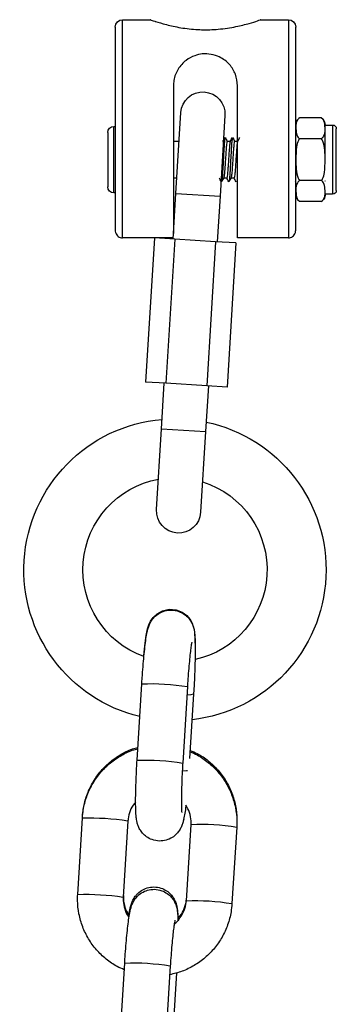
# Model space of a CAD drawing. Units: millimetres. Extents: x -0.4 to 13.3, y -0.4 to 15.
# Drawn here: x 7.6 to 7.6, y 12.7 to 12.9 of the extents above; entities that cross this region are included whole.
import ezdxf

# ---------------------------------------------------------------- set-up
doc = ezdxf.new("R2010")
doc.units = ezdxf.units.MM

# ---------------------------------------------------------------- blocks, each defined once
blk = doc.blocks.new('K136_A')
at = {"color": 7, "linetype": 'Continuous', "lineweight": 25}
for p, q in [((14.77532842544379, 10.49723850180831), (14.77532842544379, 10.52478364642653)), ((14.78011178374613, 10.5257836464265), (14.77632842544399, 10.5257836464265)), ((14.77632842544399, 10.5257836464265), (14.77632842544399, 10.49615094396873)), ((14.7988284254438, 10.5257836464265), (14.7950398077423, 10.5257836464265)), ((14.7988284254438, 10.49615094396873), (14.7988284254438, 10.5257836464265)), ((14.79982842544378, 10.52478364642653), (14.79982842544378, 10.49723850180831)), ((14.78322842544385, 10.49615094396873), (14.78322842544385, 10.51680094396866)), ((14.79192842544394, 10.51680094396866), (14.79192842544394, 10.49675271077584)), ((14.78493588726356, 10.51279724999929), (14.785607244416, 10.50182065758261)), ((14.79159605320656, 10.50218694881985), (14.79092469605412, 10.51316354123642)), ((14.77132842544388, 10.51148364642645), (14.77032842544391, 10.51148364642645)), ((14.77032842544391, 10.51148364642645), (14.77032842544391, 10.5067836464265)), ((14.77132842544388, 10.5067836464265), (14.77132842544388, 10.51148364642645)), ((14.77182842544398, 10.51247054657804), (14.77482842544391, 10.51247054657804)), ((14.77488900648809, 10.51242167835951), (14.77483107762437, 10.51246853353942)), ((14.7698284254438, 10.5067836464265), (14.7698284254438, 10.51098364642647)), ((14.80002842544395, 10.5112836464265), (14.79982842544378, 10.5112836464265)), ((14.80002842544395, 10.50402169079851), (14.80002842544395, 10.5112836464265)), ((14.80082842544398, 10.51048364642648), (14.80082842544398, 10.50451270513238)), ((14.77182842544398, 10.50962709650221), (14.77482842544391, 10.50962709650221)), ((14.78362280987376, 10.50928364642644), (14.78322842544385, 10.50928364642644)), ((14.78462280987374, 10.50928364642644), (14.78420877610433, 10.50928364642644)), ((14.79192842544394, 10.50928364642644), (14.79116200058657, 10.50928364642644)), ((14.7698284254438, 10.50258364642653), (14.7698284254438, 10.5067836464265)), ((14.77032842544391, 10.5067836464265), (14.77032842544391, 10.50208364642654)), ((14.77132842544388, 10.50391476189762), (14.77139633295947, 10.50379765647622)), ((14.77182842544398, 10.50394019635078), (14.77482842544391, 10.50394019635078)), ((14.77532842544379, 10.50391476189762), (14.77539633295937, 10.50379765647622)), ((14.78370005710435, 10.50428364642644), (14.78411439813449, 10.50428364642644)), ((14.78470005710433, 10.50428364642644), (14.78511439813447, 10.50428364642644)), ((14.79146781368736, 10.50428364642644), (14.79192842544394, 10.50428364642644)), ((14.80002842544395, 10.50228364642649), (14.80002842544395, 10.50402169079851)), ((14.80082842544398, 10.50451270513238), (14.80082842544398, 10.50308364642652)), ((14.77032842544391, 10.50208364642654), (14.77132842544388, 10.50208364642654)), ((14.79159605320656, 10.50218694881985), (14.785607244416, 10.50182065758261)), ((14.79197455415165, 10.49599851306962), (14.79159605320656, 10.50218694881985)), ((14.79982842544378, 10.50228364642649), (14.80002842544395, 10.50228364642649)), ((14.77176784439957, 10.50114561449337), (14.77182577326353, 10.50109875931358)), ((14.77182842544398, 10.50109674627495), (14.77482842544391, 10.50109674627495)), ((14.785607244416, 10.50182065758261), (14.78598574536109, 10.49563222183238)), ((14.77632842544399, 10.49615094396873), (14.78322842544385, 10.49615094396873)), ((14.78344792516869, 10.49547700209999), (14.78621403746247, 10.49564618477555)), ((14.78344792516869, 10.49547700209999), (14.78464447654365, 10.47591356005094)), ((14.78621403746247, 10.49564618477555), (14.79174626205027, 10.49598455012656)), ((14.78621403746247, 10.49564618477555), (14.78741058883743, 10.47608274272639)), ((14.79174626205027, 10.49598455012656), (14.79451237434428, 10.49615373280201)), ((14.79174626205027, 10.49598455012656), (14.79294281342523, 10.47642110807752)), ((14.79196523107858, 10.49615094396873), (14.79446677732149, 10.49615094396873)), ((14.79451237434428, 10.49615373280201), (14.79570892571901, 10.47659029075296)), ((14.7945125449166, 10.49615094396873), (14.7988284254438, 10.49615094396873)), ((14.79294281342523, 10.47642110807752), (14.79570892571901, 10.47659029075296)), ((14.78464447654365, 10.47591356005094), (14.78741058883743, 10.47608274272639)), ((14.78718229673605, 10.47606877978333), (14.78756079768114, 10.4698803440331)), ((14.78741058883743, 10.47608274272639), (14.79294281342523, 10.47642110807752)), ((14.7935496064717, 10.47024663527034), (14.79317110552661, 10.47643507102057)), ((14.7935496064717, 10.47024663527034), (14.78756079768114, 10.4698803440331)), ((14.78756079768114, 10.4698803440331), (14.78823215483381, 10.45890375161653)), ((14.79422096362414, 10.45927004285377), (14.7935496064717, 10.47024663527034)), ((14.79003226786831, 10.43523412283539), (14.79066678591262, 10.42485984451403)), ((14.79685522166296, 10.42523834545912), (14.79622070361866, 10.43561262378048)), ((14.78918550066687, 10.43427864419973), (14.78972428738935, 10.42546955915523)), ((14.78333111965499, 10.41640799712425), (14.78334631364414, 10.41615957759839)), ((14.79016926743857, 10.40616380022212), (14.78953474939426, 10.41653807854359)), ((14.79809308016929, 10.41702993721688), (14.7987275982136, 10.40665565889551)), ((14.79809844829943, 10.41703688263422), (14.79809308144304, 10.41702991726097)), ((14.80428151591964, 10.41740843816197), (14.80427016255835, 10.41759406397821)), ((14.80491603396395, 10.4070341598406), (14.80428151591964, 10.41740843816197)), ((14.78334631364414, 10.41615957759839), (14.78398083168845, 10.40578529927703)), ((14.79873296634373, 10.40666260431285), (14.7987275982136, 10.40665565889551)), ((14.79917365297861, 10.38733232851555), (14.7985391349343, 10.39770660683703)), ((14.79150332420541, 10.39638256432809), (14.79198652226087, 10.38848234595232)), ((14.79235069918418, 10.39732810589183), (14.79298521722849, 10.38695382757046))]:
    blk.add_line(p, q, dxfattribs=at)
at = {"color": 7, "linetype": 'Continuous', "lineweight": 25, "flags": 128}
for points in [[(14.79593663702208, 10.43945668878953), (14.79589428085042, 10.43992740533773), (14.79576139569049, 10.44113958705068), (14.7956181334202, 10.44216969936272), (14.79543667179469, 10.44308570350202), (14.79527318232472, 10.44361629507742), (14.79503855441608, 10.44412274534844), (14.79469436032146, 10.44462182723296), (14.79414795194948, 10.44513742943357), (14.79339669679685, 10.44554920129181), (14.79249384651321, 10.44574778964218), (14.79155127626377, 10.44566888070463), (14.79071989351583, 10.44533807314511), (14.79010697653866, 10.44487778937801), (14.78967536651721, 10.4443643734734), (14.78939701507984, 10.44386172330647), (14.78923342336652, 10.44341413956388), (14.78913525270145, 10.44299929010711), (14.78906727674344, 10.44252868396816), (14.78900541178173, 10.44164859513049), (14.78898113637383, 10.44060850797623), (14.78898621344884, 10.43929607874341), (14.78901902855928, 10.43786513158548), (14.7890764964754, 10.43634254464999), (14.78915598603858, 10.43477775670058), (14.78918550066687, 10.43427864419973), (14.78918550066687, 10.43427864419973)], [(14.79010129337935, 10.43410556570703), (14.7895194233558, 10.43415421244961), (14.78920763013885, 10.43424324697903), (14.78918549522173, 10.43427873524072)], [(14.79069067441897, 10.42378374463683), (14.79015085009196, 10.4238304765694), (14.79000545236268, 10.42385678640258)]]:
    blk.add_lwpolyline(points, dxfattribs=at)
at = {"color": 7, "linetype": 'Continuous', "lineweight": 25}
for centre, radius, start, end in [((14.77632842544399, 10.52478364642653), 0.001, 90, 180), ((14.7988284254438, 10.52478364642653), 0.001, 0, 90), ((14.78793029165872, 10.5129803956178), 0.002999999999999921, 3.500000000415174, 183.4999999982756), ((14.77032842544391, 10.51098364642647), 0.0005, 90, 180), ((14.77258956328406, 10.51146499307859), 0.00126113784028712, 127.264039187495, 180), ((14.77406728760361, 10.51146499307859), 0.001261137840288163, 0, 33.62020441893312), ((14.80002842544395, 10.51048364642648), 0.0008000000000010914, 0, 90), ((14.77032842544391, 10.50258364642653), 0.0005, 180, 270), ((14.77258956328406, 10.50210229977441), 0.00126113784028712, 180, 213.6202044246855), ((14.77406728760361, 10.50210229977441), 0.00126113784028712, 307.2640391988909, 0), ((14.80002842544395, 10.50308364642652), 0.0008000000000010914, 270, 0), ((14.79171512432749, 10.45109892848168), 0.0205000000000006, 3.500000000106644, 85.08503191522153), ((14.79171512432749, 10.45109892848168), 0.02049999999999896, 101.9149680840701, 263.5227842000108), ((14.79171512432749, 10.45109892848168), 0.01250000000000197, 289.8152824897219, 79.61345963728014), ((14.79171512432749, 10.45109892848168), 0.01249999999999944, 107.3865403626149, 183.4999999995937), ((14.79122655922897, 10.45908689723515), 0.003000000000000144, 183.5000000004152, 3.500000000415174), ((14.79171512432749, 10.45109892848168), 0.02050000000000118, 283.4772158002089, 3.500000000106644), ((14.79171512432749, 10.45109892848168), 0.01249999999999981, 183.4999999995937, 257.3270866969449), ((14.79492849272283, 10.40596081962965), 0.02967994774929383, 87.50465728628302, 99.49534271393202), ((14.79556212504685, 10.39560132760394), 0.02966517999496563, 87.50169821958127, 99.49837400459224), ((14.78823430067855, 10.38702096155717), 0.02954575032127057, 87.47732580306855, 99.52267419671035), ((14.80328989076606, 10.38227837155685), 0.0351440630434761, 88.3831276348542, 98.49475675293071), ((14.80392440805003, 10.37190410198767), 0.03514405427496924, 88.38312598717093, 98.49475763471206), ((14.78886921534145, 10.3766366725354), 0.02955573387489642, 87.47894809827943, 99.52021214831859), ((14.79724692403847, 10.36805480268666), 0.02967994774879892, 87.5046572862448, 99.49534271364335)]:
    blk.add_arc(centre, radius, start, end, dxfattribs=at)
for points, knots in [([(14.7950398077423, 10.52577035385255), (14.79505422800862, 10.52577531162163), (14.79508489697601, 10.52578585578581), (14.79497424450001, 10.52574761634744), (14.79473667639827, 10.52566512388446), (14.79402361091816, 10.52543614292884), (14.79296071988479, 10.52511546479221), (14.79094251690249, 10.52466572435904), (14.78924280418523, 10.52446981762844), (14.78752182896933, 10.52440117717916), (14.78572727007663, 10.52445739973419), (14.78346178140869, 10.52480839121611), (14.78160373893361, 10.52528552832191), (14.78047449702986, 10.52564474760314), (14.77998496573055, 10.52581563224103), (14.78010090221637, 10.52577594878292), (14.78011178374613, 10.52577222418554)], [0, 0, 0, 0, 0.01325540010856594, 0.02819153448630074, 0.1192624243345198, 0.129008378782408, 0.2354117521318771, 0.3420748303888401, 0.4538327355056307, 0.4744931855130928, 0.5804322992744281, 0.6980016269729185, 0.8049825805915729, 0.8998258100353623, 0.9905978828222403, 1, 1, 1, 1]), ([(14.78322842544385, 10.51680094396866), (14.78328855875493, 10.51733975701043), (14.78340864772822, 10.51841579130635), (14.78428383224782, 10.51978250728999), (14.78545508475277, 10.52069431000248), (14.786789493374, 10.52113517618593), (14.7879746907317, 10.52118398339135), (14.78917420854118, 10.52090844268176), (14.7903624363275, 10.52025240173535), (14.79136826584904, 10.51912246350687), (14.79187098676694, 10.5178676080574), (14.79191483163431, 10.51705338760521), (14.79192842544394, 10.51680094396866)], [0, 0, 0, 0, 0.1197359632626388, 0.239118196760338, 0.3676323643779752, 0.4478435276733456, 0.5285172948496643, 0.6002774906187296, 0.6968873026018738, 0.8199939121537959, 0.9441903095234326, 1, 1, 1, 1]), ([(14.77182842544398, 10.50962709650221), (14.77173324291716, 10.50972300281037), (14.77134869553374, 10.51011047434625), (14.77135797330079, 10.51087836944046), (14.77135000362405, 10.5116700099343), (14.7715413678372, 10.51221496722601), (14.7717672868816, 10.51241611236767), (14.77182842544398, 10.51247054657804)], [0, 0, 0, 0, 0.1096232560507181, 0.4428894429782453, 0.7631047336010827, 0.9358910354593043, 1, 1, 1, 1]), ([(14.77482842544391, 10.51247054657804), (14.77492360797073, 10.51237464026988), (14.77530815535392, 10.51198716873401), (14.77529887758688, 10.51121927363979), (14.77530684726362, 10.51042763314595), (14.77511548305047, 10.50988267585424), (14.77488956400607, 10.50968153071258), (14.77482842544391, 10.50962709650221)], [0, 0, 0, 0, 0.1096232560502936, 0.4428894429764202, 0.7631047336006127, 0.935891035459281, 1, 1, 1, 1]), ([(14.77182842544398, 10.50394019635078), (14.77178369927783, 10.50401623087603), (14.77158355508545, 10.50435647619534), (14.77136591359768, 10.5053236936599), (14.77135026837318, 10.50663632318324), (14.77134914913672, 10.50805865274063), (14.77150321235577, 10.50904602611675), (14.77176921543282, 10.50952130376132), (14.77182842544398, 10.50962709650221)], [0, 0, 0, 0, 0.04530023370841988, 0.2027130755215626, 0.4998758066704058, 0.7204540784731078, 0.9377754674604538, 1, 1, 1, 1]), ([(14.77482842544391, 10.50962709650221), (14.77487315161006, 10.50955106197685), (14.77507329580244, 10.50921081665765), (14.77529093729022, 10.50824359919298), (14.77530658251471, 10.50693096966964), (14.77530770175095, 10.50550864011237), (14.77515363853213, 10.50452126673625), (14.77488763545507, 10.50404598909168), (14.77482842544391, 10.50394019635078)], [0, 0, 0, 0, 0.04530023370841171, 0.2027130755215503, 0.4998758066704088, 0.7204540784731113, 0.937775467460458, 1, 1, 1, 1]), ([(14.78321837118638, 10.50926712211472), (14.78316978559515, 10.50935077302759), (14.78307258519926, 10.50951812515089), (14.78297547535176, 10.50968557923366), (14.78292690583494, 10.50976933143911)], [0, 0, 0, 0, 0.4998497256661075, 1, 1, 1, 1]), ([(14.78321814514307, 10.50923831388368), (14.78322633251737, 10.50922989260428), (14.78325107454516, 10.50920444372153), (14.7832930277677, 10.50890956646108), (14.7833395057598, 10.50839990267755), (14.78339124738041, 10.50772799675044), (14.78343833861841, 10.50696746565009), (14.78348774373121, 10.50618992693208), (14.78352834124844, 10.50561590936198), (14.78356543137734, 10.50511480407945), (14.78360410325167, 10.5046851228075), (14.78365548951997, 10.50436602902701), (14.78368859967686, 10.50424188627895), (14.78370817912669, 10.50429863844241), (14.78371125293297, 10.50430754804748)], [0, 0, 0, 0, 0.04944414702467253, 0.1494188991787574, 0.2477950079945659, 0.3483417424141212, 0.4469484146359007, 0.5466233516951416, 0.6467994979210042, 0.6839468163367213, 0.7830684621249592, 0.8834988397870627, 0.9817103127191976, 1, 1, 1, 1]), ([(14.78389820602861, 10.5097729593123), (14.78384963176309, 10.50968916969432), (14.78375507117194, 10.50952605460182), (14.78366041602244, 10.50936296130263), (14.78361438371162, 10.50928364642644)], [0, 0, 0, 0, 0.513684028808984, 1, 1, 1, 1]), ([(14.78362280987376, 10.50926895299099), (14.7836369645549, 10.50925791421073), (14.78366765883579, 10.50923397672889), (14.78371566376513, 10.50891333127916), (14.78376215925091, 10.50839887817918), (14.7838138960662, 10.50772825752452), (14.78386098881351, 10.50696743286781), (14.78391039264052, 10.5061897940931), (14.78395099304289, 10.50561632956365), (14.78398807689059, 10.50511394057255), (14.78402680257746, 10.50469529331499), (14.78407135925677, 10.50437620065364), (14.78409677375835, 10.50433890444654), (14.78410625874308, 10.50432498507283)], [0, 0, 0, 0, 0.08735734163954433, 0.1894334994983364, 0.2898774115526447, 0.3925375743803373, 0.4932168961367681, 0.5949869369781079, 0.6972687220839784, 0.7351968535064938, 0.8364019732462165, 0.9389433335714206, 1, 1, 1, 1]), ([(14.78421837118635, 10.50926712211472), (14.78416978559512, 10.50935077302759), (14.78407258519924, 10.50951812515089), (14.78397547535174, 10.50968557923366), (14.78392690583492, 10.50976933143911)], [0, 0, 0, 0, 0.4998497256659156, 1, 1, 1, 1]), ([(14.78392741113676, 10.50973345634887), (14.78393628194381, 10.50972287959556), (14.78396170521519, 10.5096925671709), (14.7840043522021, 10.5093353682694), (14.78405082911941, 10.50872300979702), (14.78410257392302, 10.50791688249936), (14.78414966258329, 10.5070042329086), (14.78419906807694, 10.50607120012924), (14.78423966726673, 10.50538232915508), (14.7842767557665, 10.50478107135544), (14.78431542370249, 10.50426515543998), (14.78436682850129, 10.50388348089134), (14.78439937654339, 10.50373357029062), (14.78441837086639, 10.50379849598258), (14.78442087115259, 10.50380704236821)], [0, 0, 0, 0, 0.05353856753099869, 0.1534387483231112, 0.2517454290216553, 0.3522156975641544, 0.4507522073806059, 0.5503535529867862, 0.6504544645545004, 0.6875761277325543, 0.7866259668669489, 0.8869802667216636, 0.9851228351185928, 1, 1, 1, 1]), ([(14.78421814514304, 10.50923831388368), (14.78422633251735, 10.50922989260428), (14.78425107454514, 10.50920444372153), (14.78429302776767, 10.50890956646108), (14.78433950575977, 10.50839990267755), (14.78439124738038, 10.50772799675044), (14.78443833861838, 10.50696746565009), (14.78448774373119, 10.50618992693208), (14.78452834124842, 10.50561590936198), (14.78456543137731, 10.50511480407945), (14.78460410325165, 10.5046851228075), (14.78465548951995, 10.50436602902701), (14.78468859967684, 10.50424188627895), (14.78470817912667, 10.50429863844241), (14.78471125293295, 10.50430754804748)], [0, 0, 0, 0, 0.04944414702467428, 0.149418899178759, 0.2477950079945673, 0.3483417424141225, 0.4469484146359018, 0.5466233516951408, 0.6467994979210049, 0.6839468163367218, 0.7830684621249576, 0.8834988397870611, 0.981710312719196, 1, 1, 1, 1]), ([(14.78489820602858, 10.5097729593123), (14.78484963176306, 10.50968916969432), (14.78475507117191, 10.50952605460182), (14.78466041602242, 10.50936296130263), (14.7846143837116, 10.50928364642644)], [0, 0, 0, 0, 0.5136840288090797, 1, 1, 1, 1]), ([(14.78462280987374, 10.50926895299099), (14.78463696455488, 10.50925791421073), (14.78466765883577, 10.50923397672889), (14.78471566376511, 10.50891333127916), (14.78476215925089, 10.50839887817918), (14.78481389606618, 10.50772825752452), (14.78486098881349, 10.50696743286781), (14.7849103926405, 10.5061897940931), (14.78495099304287, 10.50561632956365), (14.78498807689057, 10.50511394057255), (14.78502680257743, 10.50469529331499), (14.78507135925675, 10.50437620065364), (14.78509677375855, 10.50433890444654), (14.78510625874305, 10.50432498507283)], [0, 0, 0, 0, 0.08735734163954433, 0.1894334994983383, 0.2898774115526466, 0.3925375743803393, 0.49321689613677, 0.5949869369781099, 0.6972687220839803, 0.7351968535064939, 0.8364019732462185, 0.9389433335714225, 1, 1, 1, 1]), ([(14.78521837118633, 10.50926712211472), (14.7851697855951, 10.50935077302759), (14.78507258519921, 10.50951812515089), (14.78497547535171, 10.50968557923366), (14.78492690583489, 10.50976933143911)], [0, 0, 0, 0, 0.4998497256661075, 1, 1, 1, 1]), ([(14.78492741113673, 10.50973345634887), (14.78493628194378, 10.50972287959556), (14.78496170521517, 10.5096925671709), (14.78500435220208, 10.5093353682694), (14.78505082911938, 10.50872300979702), (14.785102573923, 10.50791688249936), (14.78514966258326, 10.5070042329086), (14.78519906807692, 10.50607120012924), (14.78523966726671, 10.50538232915508), (14.78527675576647, 10.50478107135544), (14.78531542370247, 10.50426515543998), (14.78536682850127, 10.50388348089134), (14.78539937654337, 10.50373357029062), (14.78541837086637, 10.50379849598258), (14.78542087115257, 10.50380704236821)], [0, 0, 0, 0, 0.0535385675309999, 0.1534387483231122, 0.251745429021655, 0.3522156975641553, 0.4507522073806053, 0.5503535529867856, 0.6504544645544996, 0.6875761277325547, 0.7866259668669479, 0.8869802667216625, 0.9851228351185928, 1, 1, 1, 1]), ([(14.77182842544398, 10.50109674627495), (14.77173324291716, 10.50119265258311), (14.77134869553374, 10.50158012411899), (14.77135797330079, 10.50234801921309), (14.77135000362405, 10.50313965970704), (14.7715413678372, 10.50368461699875), (14.7717672868816, 10.50388576214041), (14.77182842544398, 10.50394019635078)], [0, 0, 0, 0, 0.1096232560503076, 0.4428894429764265, 0.7631047336006143, 0.9358910354592805, 1, 1, 1, 1]), ([(14.77482842544391, 10.50394019635078), (14.77492360797073, 10.50384429004262), (14.77530815535392, 10.50345681850663), (14.77529887758688, 10.50268892341253), (14.77530684726362, 10.50189728291869), (14.77511548305047, 10.50135232562698), (14.77488956400607, 10.50115118048532), (14.77482842544391, 10.50109674627495)], [0, 0, 0, 0, 0.10962325605072, 0.442889442978245, 0.7631047336010828, 0.9358910354593045, 1, 1, 1, 1]), ([(14.78339621857317, 10.50382981971918), (14.78340185751104, 10.50380257688781), (14.78340984539632, 10.50376398582185), (14.78341836565364, 10.50379725817461), (14.78342087115261, 10.50380704236821)], [0, 0, 0, 0, 0.7059362246041495, 0.9999999999999999, 0.9999999999999999, 0.9999999999999999, 0.9999999999999999]), ([(14.7834205960573, 10.50378875790923), (14.78346918094344, 10.50387246177732), (14.78356490762867, 10.50403738330877), (14.78366073160664, 10.50420238787265), (14.78370792131859, 10.50428364642644)], [0, 0, 0, 0, 0.5075375380534944, 1, 1, 1, 1]), ([(14.78410567913393, 10.5042986693019), (14.78415412483464, 10.5042152150626), (14.78425103354375, 10.50404827676917), (14.78434789405442, 10.5038812065201), (14.78439633295939, 10.50379765647622)], [0, 0, 0, 0, 0.4999107003234238, 1, 1, 1, 1]), ([(14.78442059605727, 10.50378875790923), (14.78446918094342, 10.50387246177732), (14.78456490762865, 10.50403738330877), (14.78466073160662, 10.50420238787265), (14.78470792131857, 10.50428364642644)], [0, 0, 0, 0, 0.5075375380533985, 1, 1, 1, 1]), ([(14.7851056791339, 10.5042986693019), (14.78515412483462, 10.5042152150626), (14.78525103354373, 10.50404827676917), (14.78534789405439, 10.5038812065201), (14.78539633295936, 10.50379765647622)], [0, 0, 0, 0, 0.4999107003233262, 1, 1, 1, 1]), ([(14.78542059605725, 10.50378875790923), (14.78546918094339, 10.50387246177732), (14.78556490762862, 10.50403738330877), (14.7856607316066, 10.50420238787265), (14.78570792131855, 10.50428364642644)], [0, 0, 0, 0, 0.5075375380534957, 1, 1, 1, 1]), ([(14.77632842544399, 10.49615094396873), (14.776224777996, 10.49616124447701), (14.77601766262815, 10.49618182765223), (14.77573945012587, 10.49633999091193), (14.77551272897195, 10.49657772246976), (14.77536428107051, 10.49688569955654), (14.77532865972098, 10.49711957014781), (14.77532843007834, 10.4972361491298), (14.77532842544379, 10.49723850180831)], [0, 0, 0, 0, 0.1871135018479141, 0.3739029037238586, 0.5692789690987333, 0.7847522254644617, 0.9956560882764445, 1, 1, 1, 1]), ([(14.79982842544378, 10.49723850180831), (14.79982842080945, 10.4972361491298), (14.79982819116681, 10.49711957014781), (14.79979256981728, 10.49688569955654), (14.79964412191585, 10.49657772246976), (14.79941740076192, 10.49633999091193), (14.79913918825964, 10.49618182765223), (14.79893207289179, 10.49616124447701), (14.7988284254438, 10.49615094396873)], [0, 0, 0, 0, 0.004343911723555451, 0.2152477745355382, 0.4307210309012666, 0.6260970962761414, 0.8128864981520859, 1, 1, 1, 1]), ([(14.79622070361866, 10.43561262378048), (14.79620349608076, 10.43588504812456), (14.79615339814786, 10.43667818289), (14.79605686152077, 10.43796641042243), (14.79592993099454, 10.43939655616557), (14.79579319600835, 10.44067807949912), (14.79564750501477, 10.44178294027111), (14.79551417597572, 10.44255526703139), (14.79537605586161, 10.44312864760221), (14.79521647198039, 10.44360926811717), (14.79494435815304, 10.44414891836564), (14.7945290113043, 10.44469161425653), (14.79391736504085, 10.44519338086709), (14.79311115101696, 10.44555323052501), (14.7921605667088, 10.44567570880522), (14.7912281797971, 10.44550109516811), (14.79045363420069, 10.44509466766286), (14.78989719277247, 10.44459152952586), (14.78951872321768, 10.4440577648368), (14.78928290285326, 10.44354306190476), (14.7891492631888, 10.44308361506708), (14.78906825442728, 10.442637509874), (14.78900768686704, 10.44206305342519), (14.78897093140195, 10.4412514140977), (14.78895855840592, 10.44018303801547), (14.78897346283129, 10.43935302423679), (14.78898048457331, 10.43896198986081)], [0, 0, 0, 0, 0.03184827679676158, 0.0927229012576456, 0.153858698140181, 0.2154957599031292, 0.2782889398960146, 0.3442783030315363, 0.3834376344300165, 0.4164559768054297, 0.4422275441469743, 0.4698189020468247, 0.5013356876006256, 0.5361332838938981, 0.5728489915733149, 0.6125271418597495, 0.645767538560302, 0.6749482533880542, 0.7012537910954733, 0.7254686555226066, 0.7497248598527911, 0.7782747303625945, 0.8196531545598948, 0.8853568849486528, 0.9459895725653797, 0.9999999999999999, 0.9999999999999999, 0.9999999999999999, 0.9999999999999999]), ([(14.78943878815489, 10.44127110393336), (14.78944728097004, 10.44122890046961), (14.78947481353266, 10.44109208252362), (14.78955155463195, 10.44059574942983), (14.78965410087899, 10.43978287425207), (14.78976945523136, 10.43868285173758), (14.78988379618609, 10.43737949382253), (14.78997171825104, 10.43619537904922), (14.79001743958106, 10.43546952949762), (14.79003226786831, 10.43523412283539)], [0, 0, 0, 0, 0.06269610880665123, 0.2032523417833718, 0.3666769522293458, 0.5430339415748665, 0.7256052040089999, 0.9110086065097854, 1, 1, 1, 1]), ([(14.78965622525921, 10.42658236514765), (14.78932827839863, 10.42644747219643), (14.78843921880543, 10.4260817791932), (14.78714946413124, 10.42517137919654), (14.78583138183894, 10.42391720211222), (14.78475965229695, 10.42244207442437), (14.7839577642405, 10.42080695441203), (14.78345647912051, 10.41905736991035), (14.78328845957408, 10.41756998517465), (14.78332087974691, 10.4166869148045), (14.78333111965499, 10.41640799712425)], [0, 0, 0, 0, 0.08301956421178625, 0.2250649385152478, 0.3670463879410147, 0.5089686183106741, 0.6508437562849596, 0.7926893391159824, 0.9345209503455242, 1, 1, 1, 1]), ([(14.78966809094523, 10.42638836289589), (14.78934194790163, 10.42625291641755), (14.78845511538584, 10.42588461685219), (14.78716771733316, 10.42496969838979), (14.78585014257233, 10.42370930743098), (14.78477824478564, 10.42222762920133), (14.78397554955445, 10.42058569086865), (14.7834730653321, 10.41882903299077), (14.78330347218475, 10.41733254346971), (14.7833359684691, 10.41644282045163), (14.78334631364414, 10.41615957759839)], [0, 0, 0, 0, 0.08252435636911823, 0.2243962703916021, 0.3662583871142711, 0.5081158817664471, 0.6499764493178186, 0.7918473905479312, 0.9337347266583217, 1, 1, 1, 1]), ([(14.80427016255835, 10.41759406397821), (14.80423495328109, 10.4179698225096), (14.8041433228263, 10.4189477160609), (14.80372667928641, 10.42049037700533), (14.80296980917883, 10.422150132918), (14.80193191099143, 10.42365433731086), (14.80065185048484, 10.42496364142496), (14.79915970690054, 10.42601571487208), (14.79783829105709, 10.42670137039457), (14.79699901707654, 10.42691888858545), (14.79674846352346, 10.42698382561062)], [0, 0, 0, 0, 0.08839348316876906, 0.2300397993487758, 0.3718207719615177, 0.5136631816682022, 0.655570596194381, 0.7975391839787005, 0.9395581442614768, 1, 1, 1, 1]), ([(14.80428151591964, 10.41740843816197), (14.80424629179647, 10.4177849597626), (14.80415453375276, 10.41876579000987), (14.8037378064525, 10.420312966176), (14.80298037425787, 10.42197746735078), (14.80194174108301, 10.42348486846268), (14.80066102569067, 10.42479558892594), (14.79916857369035, 10.42584712599264), (14.7978476116893, 10.42653112205497), (14.79700903717158, 10.4267468543774), (14.79675902340268, 10.42681117311102)], [0, 0, 0, 0, 0.08833619104076472, 0.2301137782092051, 0.3720130088247038, 0.5139295627962159, 0.6558572194613586, 0.797787121164715, 0.9397119720403602, 1, 1, 1, 1]), ([(14.79052377117428, 10.41729363682864), (14.79052674901159, 10.41727655850869), (14.79056205181992, 10.41707409188748), (14.79064227148088, 10.4167793901245), (14.79080043325776, 10.41629245680738), (14.79107282960076, 10.4157540606632), (14.79148810018724, 10.41521102623827), (14.79209977067553, 10.4147093671643), (14.79290597718086, 10.41434948412691), (14.79385656371774, 10.41422701575996), (14.7947889500037, 10.41440162654342), (14.79556349572063, 10.41480805481754), (14.79611993718704, 10.41531119240758), (14.79649840652696, 10.4158449584377), (14.79673422763808, 10.41635965694425), (14.79686786439056, 10.41681912098036), (14.79694888794366, 10.41726513883466), (14.79700935528485, 10.41784018703484), (14.79704671883037, 10.41864823590222), (14.79705745321458, 10.41978801407154), (14.79703885386807, 10.42110574471942), (14.79699184215128, 10.42258583779315), (14.7969286041759, 10.42398497929449), (14.79687654357345, 10.42487416930581), (14.79685522166296, 10.42523834545912)], [0, 0, 0, 0, 0.004322425642081147, 0.0512431504827348, 0.09080574008689171, 0.1216852412622339, 0.1547452161332328, 0.192508639818479, 0.2342031321012598, 0.2781959061306613, 0.3257382799478034, 0.3655669351234973, 0.4005312780320608, 0.4320505826901365, 0.4610648418785187, 0.4901286345534728, 0.5243370995753941, 0.573916742198626, 0.6526429753716237, 0.7252930832875143, 0.8016942648906669, 0.8758384841848783, 0.9491484804851327, 1, 1, 1, 1]), ([(14.79066678591262, 10.42485984451403), (14.7906821359074, 10.42460040155507), (14.79072678660164, 10.42384572324184), (14.79078578751451, 10.42260688361696), (14.79083327037365, 10.42122872739449), (14.79085544954451, 10.42001530679502), (14.79085174940287, 10.41906823319405), (14.79083333048602, 10.4184650306976), (14.7908072073853, 10.41815716709485), (14.79080711437378, 10.418157243965), (14.79080708457941, 10.41815726858888)], [0, 0, 0, 0, 0.08321605078618785, 0.2420622594949629, 0.4006483878742558, 0.5580054068169099, 0.7127564906815707, 0.8432790163722068, 0.9497974882514146, 0.9999999999999999, 0.9999999999999999, 0.9999999999999999, 0.9999999999999999]), ([(14.78953474939426, 10.41653807854359), (14.78953064715843, 10.4166927600734), (14.78951630077581, 10.41723371394724), (14.78967924921512, 10.41815956733049), (14.79005286892784, 10.41882908848689), (14.79023790056426, 10.41916066252079)], [0, 0, 0, 0, 0.1681427344844249, 0.5880305401124181, 1, 1, 1, 1]), ([(14.79022897957016, 10.41914235357754), (14.79023166403358, 10.41911775847748), (14.79027975960635, 10.41867710599197), (14.79037131463629, 10.41803370082303), (14.79048415520442, 10.41749802873485), (14.79053890876658, 10.41723810488454)], [0, 0, 0, 0, 0.02953183138398664, 0.5291003047929455, 1, 1, 1, 1]), ([(14.79705020799152, 10.41954711346662), (14.7971104804014, 10.41948908716861), (14.79745069865812, 10.41916154748745), (14.79782361664702, 10.41838097441328), (14.79805065691103, 10.41756751880703), (14.79808633974171, 10.41711535097173), (14.79809308016929, 10.41702993721688)], [0, 0, 0, 0, 0.09026020564683941, 0.5094896620639665, 0.9073434100338076, 1, 1, 1, 1]), ([(14.7979557566377, 10.40422914267631), (14.79794563497121, 10.40430341455354), (14.79788422136626, 10.40475406205431), (14.79778794713452, 10.40521866036752), (14.79761955438057, 10.40582497667529), (14.79738000423204, 10.40637658000221), (14.79700388767146, 10.40693658837304), (14.7964548063198, 10.40745970743776), (14.79570107384798, 10.40787487711375), (14.7947978284737, 10.40807421885498), (14.79386323903391, 10.40799591643125), (14.7930426830505, 10.40766850338755), (14.79241231601914, 10.40719317855442), (14.7919728281981, 10.40666607654978), (14.79168872976284, 10.40614097207393), (14.79152223396018, 10.40566102291169), (14.79142647293356, 10.40522523788436), (14.79135523774739, 10.40468520746609), (14.79131444947639, 10.40414071242529), (14.79130442877358, 10.4036106993997), (14.79130131179336, 10.40344583670335)], [0, 0, 0, 0, 0.02223670683300677, 0.1349220825953596, 0.1970871694735332, 0.2448433568190765, 0.2882391856646792, 0.3383999958304929, 0.3942575545455221, 0.4540720471850092, 0.5151740321264272, 0.5731148189653006, 0.623170233653729, 0.6679838371729708, 0.7088259891501123, 0.7479268613190366, 0.7914870850658609, 0.8491678846337842, 0.9530830601860253, 1, 1, 1, 1]), ([(14.7985391349343, 10.39770660683703), (14.79852192739641, 10.39797903118099), (14.79847182946373, 10.39877216594655), (14.79837529283664, 10.40006039347887), (14.79824836231019, 10.40149053922212), (14.79811162732399, 10.40277206255555), (14.79796593633041, 10.40387692332766), (14.79783260729159, 10.40464925008783), (14.79769448717725, 10.40522263065875), (14.79753490329604, 10.40570325117349), (14.79726278946869, 10.40624290142264), (14.7968474426204, 10.4067855973108), (14.79623579635445, 10.40728736393376), (14.79542958234147, 10.40764721353835), (14.79447899798897, 10.40776969203787), (14.79354661124758, 10.40759507755902), (14.79277206512547, 10.4071886526514), (14.79221562530434, 10.40668550656997), (14.79183715060658, 10.40615176730685), (14.79160134759168, 10.40563697860389), (14.79146764039701, 10.40517786560897), (14.79138697461117, 10.40473006488153), (14.79133253113851, 10.4042427171826), (14.79131555881209, 10.40379243560883), (14.79130648949599, 10.40355182358101)], [0, 0, 0, 0, 0.03672803313115931, 0.1069297975253187, 0.1774327508791375, 0.2485137723417198, 0.3209280511394992, 0.397028228584327, 0.442187507693069, 0.4802648825048657, 0.5099851397483721, 0.5418040137661471, 0.5781497649474274, 0.6182790089156278, 0.6606202550900739, 0.7063778459199637, 0.7447112979651591, 0.7783630483510253, 0.8086990902856172, 0.8366241283849067, 0.8645968404396379, 0.8975210892668457, 0.945239468020328, 1, 1, 1, 1]), ([(14.79859425666264, 10.39680537454322), (14.79892039970623, 10.39694082102156), (14.79980723222225, 10.39730912058692), (14.8010946302747, 10.39822403904932), (14.80241220503576, 10.39948443000801), (14.80348410282245, 10.40096610823778), (14.80428679805364, 10.40260804657046), (14.80478928227599, 10.40436470444834), (14.80495887542334, 10.4058611939694), (14.80492637913899, 10.40675091698748), (14.80491603396395, 10.4070341598406)], [0, 0, 0, 0, 0.0825243563691488, 0.2243962703916291, 0.3662583871142809, 0.508115881766464, 0.6499764493178309, 0.7918473905479361, 0.9337347266583217, 1, 1, 1, 1]), ([(14.78398083168845, 10.40578529927703), (14.78401605630616, 10.40540877915228), (14.78410781563839, 10.40442795274944), (14.78452452874258, 10.40288073422735), (14.78528201922377, 10.40121640695852), (14.78632043543162, 10.39970835849604), (14.78760196046683, 10.39840005371164), (14.78909139082925, 10.39733950118059), (14.79070973433154, 10.39654035075514), (14.79186262309527, 10.39625998519878), (14.79242438378738, 10.39612337327756)], [0, 0, 0, 0, 0.08220486218839713, 0.2141418053287996, 0.3461919487632575, 0.478258213156486, 0.610334809616223, 0.7424134952882354, 0.8744874807055744, 1, 1, 1, 1]), ([(14.7913105518805, 10.4038417310135), (14.79121136199724, 10.40393496851178), (14.79082976154446, 10.4042936691217), (14.79042275984416, 10.40510687671715), (14.79019473981584, 10.40591898502023), (14.79015825888309, 10.40637233402802), (14.7901509821415, 10.40646276218913)], [0, 0, 0, 0, 0.138053900511457, 0.5311169776131395, 0.9064733157549459, 1, 1, 1, 1]), ([(14.79187041943528, 10.40299114788345), (14.7918658711098, 10.40299372367158), (14.7915239749786, 10.40318734481369), (14.79100560208799, 10.40381232963537), (14.79042332912918, 10.40479610407547), (14.79021238399782, 10.40562696852126), (14.79017611802142, 10.40607850561369), (14.79016926743857, 10.40616380022212)], [0, 0, 0, 0, 0.004237220316493893, 0.3185104541363273, 0.6325568371128039, 0.9305905954545406, 1, 1, 1, 1]), ([(14.79871315354417, 10.40689182715292), (14.79871775594093, 10.40673862774886), (14.79873389427389, 10.4062014330614), (14.79853619576666, 10.40530209815907), (14.79824314247044, 10.40454398144678), (14.79797009206523, 10.4042448475158), (14.7979557566377, 10.40422914267631)], [0, 0, 0, 0, 0.1622553687781071, 0.56894948571294, 0.9773694039585406, 1, 1, 1, 1]), ([(14.7987275982136, 10.40665565889551), (14.79873229863433, 10.4065005316726), (14.79874873699459, 10.4059580191163), (14.79855019621637, 10.40504896942471), (14.79826279313143, 10.40428915542512), (14.79799771037228, 10.40399252264004), (14.7979898826381, 10.40398376325257)], [0, 0, 0, 0, 0.1645080109200457, 0.5753191466211788, 0.9874594303100465, 1, 1, 1, 1]), ([(14.79172858697207, 10.4035073828185), (14.79172994376968, 10.40350236995496), (14.7917337062383, 10.40348846902762), (14.79178801817257, 10.40322116366135), (14.79186823139157, 10.4027006334019), (14.79197307525642, 10.40187348331065), (14.79208773036335, 10.40077780515051), (14.79220227151286, 10.39947320344143), (14.7922901448721, 10.39828939127315), (14.7923358697471, 10.39756351969711), (14.79235069918418, 10.39732810589183)], [0, 0, 0, 0, 0.05675654023373047, 0.1573887943731484, 0.2837450999850839, 0.4306594671725076, 0.5891996981577405, 0.7533263949503689, 0.9199991101458737, 1, 1, 1, 1])]:
    blk.add_open_spline(points, degree=3, knots=knots, dxfattribs=at)

msp = doc.modelspace()

# ---------------------------------------------------------------- block references
at = {"layer": 'Defpoints', "xscale": -1}
msp.add_blockref('K136_A', (22.4080203312348, 2.342776958776023), dxfattribs=at)

doc.saveas('drawing.dxf')
